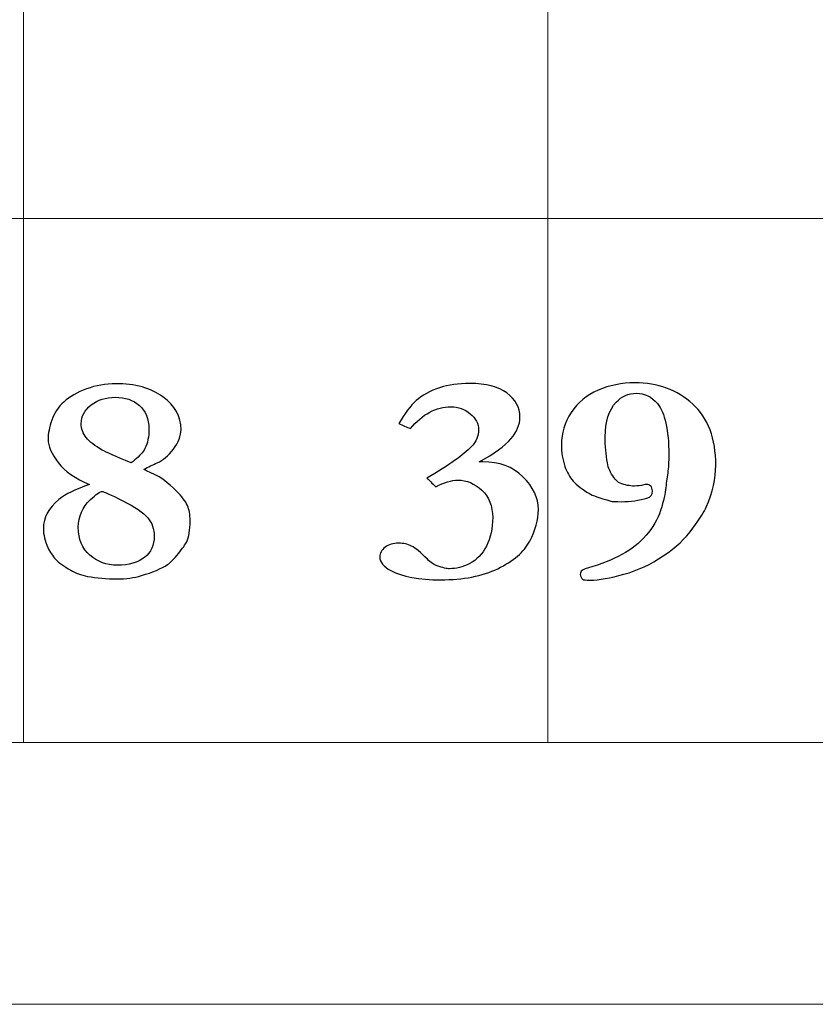
# Model space of a CAD drawing. Units: inches. Extents: x 0 to 60, y 0 to 36.
# Drawn here: x 22.5 to 23.4, y 0 to 1.1 of the extents above; entities that cross this region are included whole.
import ezdxf

# ---------------------------------------------------------------- set-up
doc = ezdxf.new("R2010")
doc.units = ezdxf.units.IN
doc.header["$MEASUREMENT"] = 0
for name, color, linetype, true_color in [('1', 7, 'CONTINUOUS', 0xffffff), ('30', 7, 'CONTINUOUS', 0xffffff), ('Top$2', 7, 'CONTINUOUS', 0xffffff)]:
    doc.layers.add(name, color=color, linetype=linetype, true_color=true_color)

# ---------------------------------------------------------------- blocks, each defined once
blk = doc.blocks.new('00217NBG')
at = {"layer": '1', "color": 9, "linetype": 'Continuous', "lineweight": 18}
for p, q in [((22.5, 0.3), (22.5, 24)), ((23.1, 0.3), (23.1, 24)), ((48, 0.9), (0.4, 0.9))]:
    blk.add_line(p, q, dxfattribs=at)
at = {"layer": '1', "color": 18, "linetype": 'Continuous', "lineweight": 18}
blk.add_line((48, 0.3), (0.4, 0.3), dxfattribs=at)
at = {"layer": '1', "color": 18, "linetype": 'Continuous', "lineweight": 25}
for points, knots in [([(22.5404, 0.578), (22.5478, 0.5842), (22.5594, 0.59), (22.5754, 0.5952), (22.559, 0.602), (22.5471, 0.6104), (22.5319, 0.6304), (22.528, 0.6393), (22.528, 0.6537), (22.5294, 0.661), (22.5321, 0.6689), (22.5349, 0.6769), (22.5396, 0.6839), (22.5528, 0.6959), (22.5614, 0.7008), (22.5826, 0.7087), (22.5938, 0.7107), (22.6276, 0.7107), (22.6455, 0.7057), (22.6733, 0.6857), (22.6802, 0.6731), (22.6802, 0.651), (22.6773, 0.6436), (22.6714, 0.6358), (22.6654, 0.6281), (22.6593, 0.6228), (22.653, 0.6202), (22.6479, 0.6177), (22.6428, 0.6153), (22.6378, 0.6128), (22.6378, 0.6122), (22.6415, 0.6103), (22.6568, 0.6038), (22.6652, 0.5974), (22.6746, 0.5882), (22.6811, 0.5815), (22.6854, 0.5758), (22.6895, 0.5667), (22.6905, 0.5608), (22.6905, 0.543), (22.6893, 0.535), (22.6868, 0.5298), (22.6852, 0.5266), (22.682, 0.5221), (22.6723, 0.5102), (22.6682, 0.506), (22.6648, 0.5036), (22.6576, 0.499), (22.6477, 0.4947), (22.6348, 0.491), (22.6265, 0.4884), (22.6171, 0.4871), (22.595, 0.4871), (22.5838, 0.4881), (22.5657, 0.4915), (22.5593, 0.4939), (22.5459, 0.5017), (22.5401, 0.506), (22.5331, 0.5134), (22.5301, 0.5179), (22.5276, 0.5232), (22.5243, 0.5306), (22.5226, 0.5379), (22.5226, 0.5572), (22.5286, 0.5682), (22.5404, 0.578)], [0, 0, 0, 0, 0.044094, 0.044094, 0.044094, 0.093973, 0.093973, 0.143852, 0.143852, 0.186088, 0.186088, 0.186088, 0.221162, 0.221162, 0.256236, 0.256236, 0.29131, 0.29131, 0.357456, 0.357456, 0.423357, 0.423357, 0.45575, 0.45575, 0.45575, 0.487381, 0.487381, 0.487381, 0.509322, 0.509322, 0.509322, 0.525987, 0.525987, 0.542701, 0.542701, 0.542701, 0.569245, 0.569245, 0.595486, 0.595486, 0.635196, 0.635196, 0.635196, 0.656349, 0.656349, 0.677366, 0.677366, 0.677366, 0.718709, 0.718709, 0.718709, 0.754356, 0.754356, 0.796634, 0.796634, 0.826926, 0.826926, 0.872851, 0.872851, 0.919687, 0.919687, 0.919687, 0.950033, 0.950033, 1, 1, 1, 1]), ([(22.9971, 0.6003), (22.9899, 0.6003), (22.9814, 0.5977), (22.9718, 0.5925), (22.9676, 0.5968), (22.9642, 0.6001), (22.9616, 0.6026), (22.9869, 0.6173), (23.0039, 0.6293), (23.018, 0.6445), (23.0208, 0.6509), (23.0208, 0.665), (23.0175, 0.6711), (23.0048, 0.6817), (22.9974, 0.6842), (22.9722, 0.6842), (22.9566, 0.676), (22.9427, 0.6593), (22.9383, 0.6612), (22.9339, 0.6631), (22.9295, 0.665), (22.9362, 0.6767), (22.9428, 0.6855), (22.9558, 0.6972), (22.965, 0.7023), (22.9861, 0.7094), (22.9974, 0.711), (23.0292, 0.711), (23.0433, 0.7074), (23.0631, 0.6928), (23.0681, 0.6836), (23.0681, 0.6638), (23.0646, 0.6555), (23.051, 0.6395), (23.0388, 0.6308), (23.0214, 0.6213), (23.0228, 0.6213), (23.0243, 0.6213), (23.0445, 0.6213), (23.0598, 0.6156), (23.0833, 0.5926), (23.0892, 0.58), (23.0892, 0.5549), (23.0859, 0.5429), (23.0727, 0.5179), (23.0605, 0.5074), (23.0251, 0.4904), (23.0032, 0.4861), (22.9525, 0.4861), (22.9334, 0.4896), (22.912, 0.5011), (22.9077, 0.5063), (22.9077, 0.5166), (22.9098, 0.5203), (22.9138, 0.5234), (22.9178, 0.5266), (22.923, 0.5281), (22.9346, 0.5281), (22.9395, 0.527), (22.944, 0.5247), (22.9485, 0.5225), (22.9545, 0.5175), (22.9622, 0.5097), (22.966, 0.5057), (22.9698, 0.5031), (22.9735, 0.502), (22.9799, 0.4999), (22.9846, 0.4988), (22.9949, 0.4988), (23.0026, 0.5008), (23.0186, 0.5089), (23.025, 0.5155), (23.0345, 0.5341), (23.0369, 0.545), (23.0369, 0.5707), (23.0328, 0.5811), (23.0161, 0.5964), (23.007, 0.6003), (22.9971, 0.6003)], [0, 0, 0, 0, 0.018508, 0.018508, 0.018508, 0.028411, 0.028411, 0.028411, 0.071621, 0.071621, 0.099648, 0.099648, 0.128695, 0.128695, 0.157955, 0.157955, 0.219006, 0.219006, 0.219006, 0.232989, 0.232989, 0.232989, 0.265184, 0.265184, 0.297012, 0.297012, 0.321179, 0.321179, 0.353918, 0.353918, 0.386391, 0.386391, 0.412037, 0.412037, 0.437683, 0.437683, 0.437683, 0.441623, 0.441623, 0.491856, 0.491856, 0.542089, 0.542089, 0.584451, 0.584451, 0.626924, 0.626924, 0.669244, 0.669244, 0.710149, 0.710149, 0.736106, 0.736106, 0.754221, 0.754221, 0.754221, 0.769144, 0.769144, 0.781828, 0.781828, 0.781828, 0.803291, 0.803291, 0.803291, 0.815781, 0.815781, 0.815781, 0.828792, 0.828792, 0.8622, 0.8622, 0.895607, 0.895607, 0.928724, 0.928724, 0.964362, 0.964362, 1, 1, 1, 1]), ([(23.1485, 0.4858), (23.1467, 0.4858), (23.144, 0.4859), (23.1405, 0.4861), (23.1383, 0.4882), (23.1372, 0.4903), (23.1372, 0.4942), (23.1379, 0.4957), (23.1393, 0.4968), (23.14, 0.4976), (23.144, 0.4991), (23.1659, 0.5058), (23.1784, 0.5112), (23.1994, 0.5237), (23.2081, 0.5314), (23.2224, 0.5494), (23.2274, 0.5591), (23.2334, 0.58), (23.2351, 0.5882), (23.2354, 0.5942), (23.2355, 0.5962), (23.2361, 0.6011), (23.2373, 0.6088), (23.238, 0.6144), (23.2385, 0.6213), (23.2385, 0.6578), (23.2341, 0.6773), (23.219, 0.6959), (23.2109, 0.6998), (23.1923, 0.6998), (23.1847, 0.6964), (23.1698, 0.6804), (23.1657, 0.6671), (23.1657, 0.6394), (23.1665, 0.6294), (23.1693, 0.614), (23.1718, 0.6084), (23.1757, 0.6033), (23.1782, 0.5999), (23.1806, 0.5977), (23.1828, 0.5967), (23.1883, 0.5946), (23.1937, 0.5935), (23.2026, 0.5935), (23.2062, 0.594), (23.21, 0.5949), (23.2111, 0.5951), (23.2121, 0.5953), (23.2132, 0.5954), (23.2148, 0.5954), (23.2164, 0.5947), (23.2178, 0.5935), (23.2191, 0.5922), (23.2198, 0.5903), (23.2198, 0.5836), (23.2178, 0.5809), (23.2135, 0.5797), (23.2047, 0.577), (23.1949, 0.5756), (23.1779, 0.5756), (23.1738, 0.5758), (23.159, 0.5801), (23.1508, 0.5829), (23.1476, 0.5849), (23.1395, 0.5895), (23.1334, 0.5943), (23.1291, 0.5991), (23.1248, 0.604), (23.1217, 0.6095), (23.1196, 0.6158), (23.1169, 0.624), (23.1156, 0.6324), (23.1156, 0.654), (23.1194, 0.6664), (23.1343, 0.6889), (23.1445, 0.6975), (23.1706, 0.7089), (23.1846, 0.7117), (23.226, 0.7117), (23.2482, 0.7036), (23.2835, 0.6713), (23.2923, 0.6479), (23.2923, 0.6023), (23.2887, 0.5862), (23.2796, 0.5649), (23.2745, 0.5569), (23.2578, 0.5335), (23.2464, 0.523), (23.218, 0.5039), (23.203, 0.4969), (23.1714, 0.488), (23.1585, 0.4858), (23.1485, 0.4858)], [0, 0, 0, 0, 0.006227, 0.006227, 0.006227, 0.011935, 0.011935, 0.017286, 0.017286, 0.017286, 0.028264, 0.028264, 0.049874, 0.049874, 0.071422, 0.071422, 0.092788, 0.092788, 0.114272, 0.114272, 0.114272, 0.124281, 0.124281, 0.124281, 0.138348, 0.138348, 0.188132, 0.188132, 0.225428, 0.225428, 0.259995, 0.259995, 0.30704, 0.30704, 0.336164, 0.336164, 0.355423, 0.355423, 0.355423, 0.363864, 0.363864, 0.363864, 0.378405, 0.378405, 0.387888, 0.387888, 0.387888, 0.39065, 0.39065, 0.39065, 0.395105, 0.395105, 0.395105, 0.400416, 0.400416, 0.409677, 0.409677, 0.409677, 0.435207, 0.435207, 0.45133, 0.45133, 0.573611, 0.573611, 0.573611, 0.598537, 0.598537, 0.598537, 0.61907, 0.61907, 0.61907, 0.645988, 0.645988, 0.688894, 0.688894, 0.7318, 0.7318, 0.77463, 0.77463, 0.8502, 0.8502, 0.925588, 0.925588, 0.96274, 0.96274, 0.972013, 0.972013, 0.981315, 0.981315, 0.990653, 0.990653, 1, 1, 1, 1]), ([(22.5716, 0.649), (22.5754, 0.6441), (22.5815, 0.6394), (22.5942, 0.6324), (22.6052, 0.6275), (22.6231, 0.62), (22.6245, 0.6211), (22.6259, 0.6222), (22.6272, 0.6234), (22.6328, 0.6278), (22.6367, 0.6321), (22.6419, 0.6426), (22.6434, 0.6501), (22.6434, 0.6706), (22.6397, 0.6795), (22.6253, 0.692), (22.6161, 0.6952), (22.594, 0.6952), (22.5848, 0.6922), (22.5697, 0.6805), (22.5659, 0.6734), (22.5659, 0.6591), (22.5678, 0.6537), (22.5716, 0.649)], [0, 0, 0, 0, 0.147865, 0.147865, 0.220008, 0.220008, 0.220008, 0.239798, 0.239798, 0.239798, 0.304545, 0.304545, 0.398664, 0.398664, 0.525284, 0.525284, 0.652449, 0.652449, 0.780523, 0.780523, 0.909115, 0.909115, 1, 1, 1, 1]), ([(22.6134, 0.5767), (22.5992, 0.5838), (22.5914, 0.5873), (22.59, 0.5874), (22.5878, 0.5873), (22.5832, 0.5842), (22.5764, 0.578), (22.5672, 0.5694), (22.5626, 0.5588), (22.5626, 0.5326), (22.567, 0.5219), (22.5844, 0.5067), (22.595, 0.5028), (22.6205, 0.5028), (22.6308, 0.5058), (22.6457, 0.5176), (22.6495, 0.5257), (22.6495, 0.5442), (22.647, 0.5513), (22.637, 0.5631), (22.6275, 0.5696), (22.6134, 0.5767)], [0, 0, 0, 0, 0.084524, 0.084524, 0.084524, 0.139775, 0.139775, 0.139775, 0.25729, 0.25729, 0.384795, 0.384795, 0.512755, 0.512755, 0.648005, 0.648005, 0.783254, 0.783254, 0.891289, 0.891289, 1, 1, 1, 1])]:
    blk.add_open_spline(points, degree=3, knots=knots, dxfattribs=at)
at = {"layer": '30', "color": 9, "linetype": 'Continuous', "lineweight": 18}
for p, q in [((59.7, 0.3), (0.3, 0.3)), ((0, 0), (60, 0))]:
    blk.add_line(p, q, dxfattribs=at)

msp = doc.modelspace()

# ---------------------------------------------------------------- linework, layer by layer
at = {"layer": 'Top$2', "color": 9, "linetype": 'Continuous', "lineweight": 18}
for p, q in [((22.5, 0.3), (22.5, 24)), ((23.1, 0.3), (23.1, 24)), ((48, 0.9), (0.4, 0.9))]:
    msp.add_line(p, q, dxfattribs=at)
at = {"layer": 'Top$2', "color": 18, "linetype": 'Continuous', "lineweight": 18}
msp.add_line((48, 0.3), (0.4, 0.3), dxfattribs=at)
at = {"layer": 'Top$2', "color": 18, "linetype": 'Continuous', "lineweight": 25}
for points, knots in [([(22.5404, 0.578), (22.5478, 0.5842), (22.5594, 0.59), (22.5754, 0.5952), (22.559, 0.602), (22.5471, 0.6104), (22.5319, 0.6304), (22.528, 0.6393), (22.528, 0.6537), (22.5294, 0.661), (22.5321, 0.6689), (22.5349, 0.6769), (22.5396, 0.6839), (22.5528, 0.6959), (22.5614, 0.7008), (22.5826, 0.7087), (22.5938, 0.7107), (22.6276, 0.7107), (22.6455, 0.7057), (22.6733, 0.6857), (22.6802, 0.6731), (22.6802, 0.651), (22.6773, 0.6436), (22.6714, 0.6358), (22.6654, 0.6281), (22.6593, 0.6228), (22.653, 0.6202), (22.6479, 0.6177), (22.6428, 0.6153), (22.6378, 0.6128), (22.6378, 0.6122), (22.6415, 0.6103), (22.6568, 0.6038), (22.6652, 0.5974), (22.6746, 0.5882), (22.6811, 0.5815), (22.6854, 0.5758), (22.6895, 0.5667), (22.6905, 0.5608), (22.6905, 0.543), (22.6893, 0.535), (22.6868, 0.5298), (22.6852, 0.5266), (22.682, 0.5221), (22.6723, 0.5102), (22.6682, 0.506), (22.6648, 0.5036), (22.6576, 0.499), (22.6477, 0.4947), (22.6348, 0.491), (22.6265, 0.4884), (22.6171, 0.4871), (22.595, 0.4871), (22.5838, 0.4881), (22.5657, 0.4915), (22.5593, 0.4939), (22.5459, 0.5017), (22.5401, 0.506), (22.5331, 0.5134), (22.5301, 0.5179), (22.5276, 0.5232), (22.5243, 0.5306), (22.5226, 0.5379), (22.5226, 0.5572), (22.5286, 0.5682), (22.5404, 0.578)], [0, 0, 0, 0, 0.044094, 0.044094, 0.044094, 0.093973, 0.093973, 0.143852, 0.143852, 0.186088, 0.186088, 0.186088, 0.221162, 0.221162, 0.256236, 0.256236, 0.29131, 0.29131, 0.357456, 0.357456, 0.423357, 0.423357, 0.45575, 0.45575, 0.45575, 0.487381, 0.487381, 0.487381, 0.509322, 0.509322, 0.509322, 0.525987, 0.525987, 0.542701, 0.542701, 0.542701, 0.569245, 0.569245, 0.595486, 0.595486, 0.635196, 0.635196, 0.635196, 0.656349, 0.656349, 0.677366, 0.677366, 0.677366, 0.718709, 0.718709, 0.718709, 0.754356, 0.754356, 0.796634, 0.796634, 0.826926, 0.826926, 0.872851, 0.872851, 0.919687, 0.919687, 0.919687, 0.950033, 0.950033, 1, 1, 1, 1]), ([(22.9971, 0.6003), (22.9899, 0.6003), (22.9814, 0.5977), (22.9718, 0.5925), (22.9676, 0.5968), (22.9642, 0.6001), (22.9616, 0.6026), (22.9869, 0.6173), (23.0039, 0.6293), (23.018, 0.6445), (23.0208, 0.6509), (23.0208, 0.665), (23.0175, 0.6711), (23.0048, 0.6817), (22.9974, 0.6842), (22.9722, 0.6842), (22.9566, 0.676), (22.9427, 0.6593), (22.9383, 0.6612), (22.9339, 0.6631), (22.9295, 0.665), (22.9362, 0.6767), (22.9428, 0.6855), (22.9558, 0.6972), (22.965, 0.7023), (22.9861, 0.7094), (22.9974, 0.711), (23.0292, 0.711), (23.0433, 0.7074), (23.0631, 0.6928), (23.0681, 0.6836), (23.0681, 0.6638), (23.0646, 0.6555), (23.051, 0.6395), (23.0388, 0.6308), (23.0214, 0.6213), (23.0228, 0.6213), (23.0243, 0.6213), (23.0445, 0.6213), (23.0598, 0.6156), (23.0833, 0.5926), (23.0892, 0.58), (23.0892, 0.5549), (23.0859, 0.5429), (23.0727, 0.5179), (23.0605, 0.5074), (23.0251, 0.4904), (23.0032, 0.4861), (22.9525, 0.4861), (22.9334, 0.4896), (22.912, 0.5011), (22.9077, 0.5063), (22.9077, 0.5166), (22.9098, 0.5203), (22.9138, 0.5234), (22.9178, 0.5266), (22.923, 0.5281), (22.9346, 0.5281), (22.9395, 0.527), (22.944, 0.5247), (22.9485, 0.5225), (22.9545, 0.5175), (22.9622, 0.5097), (22.966, 0.5057), (22.9698, 0.5031), (22.9735, 0.502), (22.9799, 0.4999), (22.9846, 0.4988), (22.9949, 0.4988), (23.0026, 0.5008), (23.0186, 0.5089), (23.025, 0.5155), (23.0345, 0.5341), (23.0369, 0.545), (23.0369, 0.5707), (23.0328, 0.5811), (23.0161, 0.5964), (23.007, 0.6003), (22.9971, 0.6003)], [0, 0, 0, 0, 0.018508, 0.018508, 0.018508, 0.028411, 0.028411, 0.028411, 0.071621, 0.071621, 0.099648, 0.099648, 0.128695, 0.128695, 0.157955, 0.157955, 0.219006, 0.219006, 0.219006, 0.232989, 0.232989, 0.232989, 0.265184, 0.265184, 0.297012, 0.297012, 0.321179, 0.321179, 0.353918, 0.353918, 0.386391, 0.386391, 0.412037, 0.412037, 0.437683, 0.437683, 0.437683, 0.441623, 0.441623, 0.491856, 0.491856, 0.542089, 0.542089, 0.584451, 0.584451, 0.626924, 0.626924, 0.669244, 0.669244, 0.710149, 0.710149, 0.736106, 0.736106, 0.754221, 0.754221, 0.754221, 0.769144, 0.769144, 0.781828, 0.781828, 0.781828, 0.803291, 0.803291, 0.803291, 0.815781, 0.815781, 0.815781, 0.828792, 0.828792, 0.8622, 0.8622, 0.895607, 0.895607, 0.928724, 0.928724, 0.964362, 0.964362, 1, 1, 1, 1]), ([(23.1485, 0.4858), (23.1467, 0.4858), (23.144, 0.4859), (23.1405, 0.4861), (23.1383, 0.4882), (23.1372, 0.4903), (23.1372, 0.4942), (23.1379, 0.4957), (23.1393, 0.4968), (23.14, 0.4976), (23.144, 0.4991), (23.1659, 0.5058), (23.1784, 0.5112), (23.1994, 0.5237), (23.2081, 0.5314), (23.2224, 0.5494), (23.2274, 0.5591), (23.2334, 0.58), (23.2351, 0.5882), (23.2354, 0.5942), (23.2355, 0.5962), (23.2361, 0.6011), (23.2373, 0.6088), (23.238, 0.6144), (23.2385, 0.6213), (23.2385, 0.6578), (23.2341, 0.6773), (23.219, 0.6959), (23.2109, 0.6998), (23.1923, 0.6998), (23.1847, 0.6964), (23.1698, 0.6804), (23.1657, 0.6671), (23.1657, 0.6394), (23.1665, 0.6294), (23.1693, 0.614), (23.1718, 0.6084), (23.1757, 0.6033), (23.1782, 0.5999), (23.1806, 0.5977), (23.1828, 0.5967), (23.1883, 0.5946), (23.1937, 0.5935), (23.2026, 0.5935), (23.2062, 0.594), (23.21, 0.5949), (23.2111, 0.5951), (23.2121, 0.5953), (23.2132, 0.5954), (23.2148, 0.5954), (23.2164, 0.5947), (23.2178, 0.5935), (23.2191, 0.5922), (23.2198, 0.5903), (23.2198, 0.5836), (23.2178, 0.5809), (23.2135, 0.5797), (23.2047, 0.577), (23.1949, 0.5756), (23.1779, 0.5756), (23.1738, 0.5758), (23.159, 0.5801), (23.1508, 0.5829), (23.1476, 0.5849), (23.1395, 0.5895), (23.1334, 0.5943), (23.1291, 0.5991), (23.1248, 0.604), (23.1217, 0.6095), (23.1196, 0.6158), (23.1169, 0.624), (23.1156, 0.6324), (23.1156, 0.654), (23.1194, 0.6664), (23.1343, 0.6889), (23.1445, 0.6975), (23.1706, 0.7089), (23.1846, 0.7117), (23.226, 0.7117), (23.2482, 0.7036), (23.2835, 0.6713), (23.2923, 0.6479), (23.2923, 0.6023), (23.2887, 0.5862), (23.2796, 0.5649), (23.2745, 0.5569), (23.2578, 0.5335), (23.2464, 0.523), (23.218, 0.5039), (23.203, 0.4969), (23.1714, 0.488), (23.1585, 0.4858), (23.1485, 0.4858)], [0, 0, 0, 0, 0.006227, 0.006227, 0.006227, 0.011935, 0.011935, 0.017286, 0.017286, 0.017286, 0.028264, 0.028264, 0.049874, 0.049874, 0.071422, 0.071422, 0.092788, 0.092788, 0.114272, 0.114272, 0.114272, 0.124281, 0.124281, 0.124281, 0.138348, 0.138348, 0.188132, 0.188132, 0.225428, 0.225428, 0.259995, 0.259995, 0.30704, 0.30704, 0.336164, 0.336164, 0.355423, 0.355423, 0.355423, 0.363864, 0.363864, 0.363864, 0.378405, 0.378405, 0.387888, 0.387888, 0.387888, 0.39065, 0.39065, 0.39065, 0.395105, 0.395105, 0.395105, 0.400416, 0.400416, 0.409677, 0.409677, 0.409677, 0.435207, 0.435207, 0.45133, 0.45133, 0.573611, 0.573611, 0.573611, 0.598537, 0.598537, 0.598537, 0.61907, 0.61907, 0.61907, 0.645988, 0.645988, 0.688894, 0.688894, 0.7318, 0.7318, 0.77463, 0.77463, 0.8502, 0.8502, 0.925588, 0.925588, 0.96274, 0.96274, 0.972013, 0.972013, 0.981315, 0.981315, 0.990653, 0.990653, 1, 1, 1, 1]), ([(22.5716, 0.649), (22.5754, 0.6441), (22.5815, 0.6394), (22.5942, 0.6324), (22.6052, 0.6275), (22.6231, 0.62), (22.6245, 0.6211), (22.6259, 0.6222), (22.6272, 0.6234), (22.6328, 0.6278), (22.6367, 0.6321), (22.6419, 0.6426), (22.6434, 0.6501), (22.6434, 0.6706), (22.6397, 0.6795), (22.6253, 0.692), (22.6161, 0.6952), (22.594, 0.6952), (22.5848, 0.6922), (22.5697, 0.6805), (22.5659, 0.6734), (22.5659, 0.6591), (22.5678, 0.6537), (22.5716, 0.649)], [0, 0, 0, 0, 0.147865, 0.147865, 0.220008, 0.220008, 0.220008, 0.239798, 0.239798, 0.239798, 0.304545, 0.304545, 0.398664, 0.398664, 0.525284, 0.525284, 0.652449, 0.652449, 0.780523, 0.780523, 0.909115, 0.909115, 1, 1, 1, 1]), ([(22.6134, 0.5767), (22.5992, 0.5838), (22.5914, 0.5873), (22.59, 0.5874), (22.5878, 0.5873), (22.5832, 0.5842), (22.5764, 0.578), (22.5672, 0.5694), (22.5626, 0.5588), (22.5626, 0.5326), (22.567, 0.5219), (22.5844, 0.5067), (22.595, 0.5028), (22.6205, 0.5028), (22.6308, 0.5058), (22.6457, 0.5176), (22.6495, 0.5257), (22.6495, 0.5442), (22.647, 0.5513), (22.637, 0.5631), (22.6275, 0.5696), (22.6134, 0.5767)], [0, 0, 0, 0, 0.084524, 0.084524, 0.084524, 0.139775, 0.139775, 0.139775, 0.25729, 0.25729, 0.384795, 0.384795, 0.512755, 0.512755, 0.648005, 0.648005, 0.783254, 0.783254, 0.891289, 0.891289, 1, 1, 1, 1])]:
    msp.add_open_spline(points, degree=3, knots=knots, dxfattribs=at)

# ---------------------------------------------------------------- block references
at = {"layer": '1', "color": 153, "linetype": 'Continuous', "lineweight": 18}
msp.add_blockref('00217NBG', (0, 0), dxfattribs=at)

doc.saveas('drawing.dxf')
